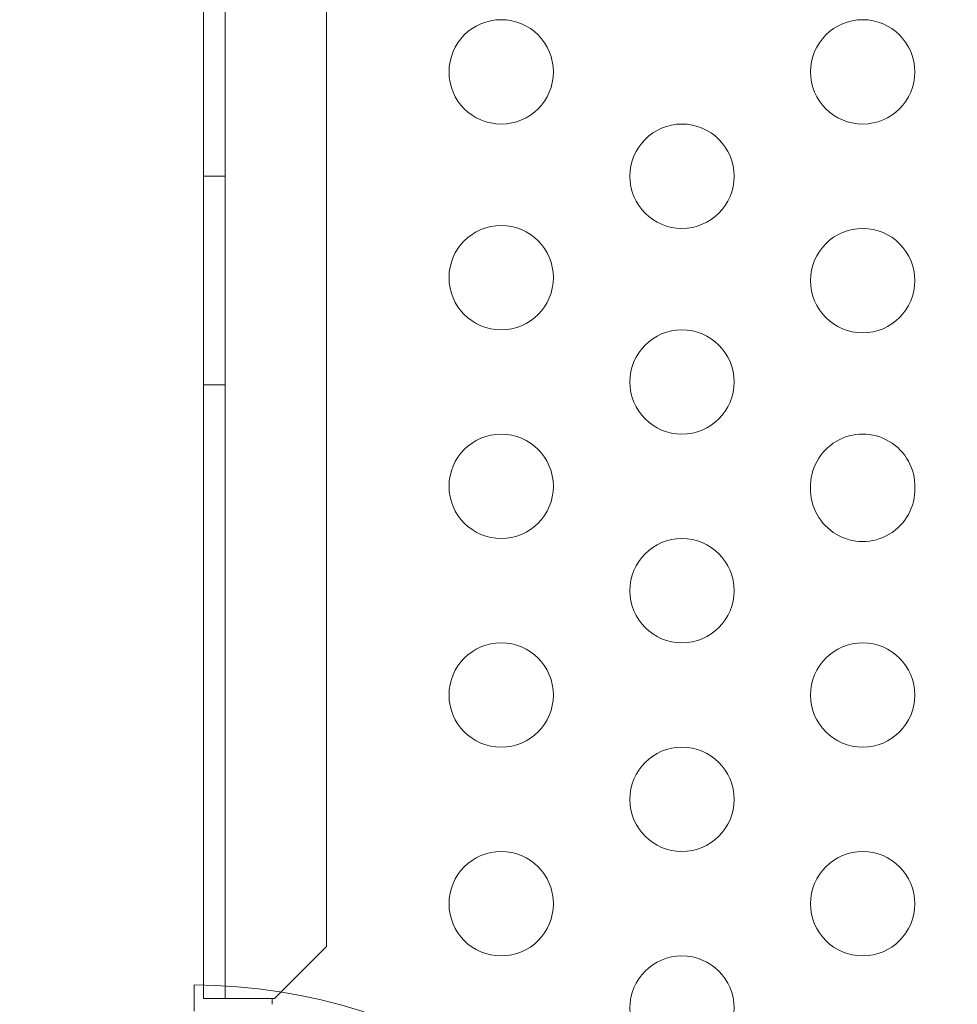
# Model space of a CAD drawing. Extents: x 0 to 1004, y -485 to 146.
# Drawn here: x 349 to 353, y -101 to -96 of the extents above; entities that cross this region are included whole.
import ezdxf

# ---------------------------------------------------------------- set-up
doc = ezdxf.new("R2010")
doc.units = 0
doc.header["$MEASUREMENT"] = 0
doc.header["$PDMODE"] = 64
doc.styles.get("Standard").update_dxf_attribs({"font": 'Helvetica LT 57 Condensed_0.ttf'})
doc.dimstyles.new('FEET-METERS', dxfattribs={"dimtxt": 12, "dimasz": 7, "dimexe": 3, "dimexo": 3, "dimgap": 3, "dimtad": 0, "dimdec": 1, "dimzin": 3, "dimdsep": 46, "dimlunit": 4, "dimtxsty": 'Standard', "dimcen": 0.09, "dimadec": 0, "dimazin": 0, "dimtfac": 2, "dimtdec": 1, "dimtofl": 0, "dimtmove": 0, "dimatfit": 3, "dimfxl": 1, "dimfrac": 2, "dimtolj": 1, "dimtzin": 3, "dimarcsym": 0})

# ---------------------------------------------------------------- blocks, each defined once
blk = doc.blocks.new('*D4')
at = {"color": 0, "lineweight": -2, "transparency": 16777216}
for p, q in [((175.5694, -44.0265), (175.5694, 131.3863)), ((697.6991, -160.7657), (697.6991, 131.3863)), ((182.5694, 128.3863), (421.3779, 128.3863)), ((690.6991, 128.3863), (523.546, 128.3863))]:
    blk.add_line(p, q, dxfattribs=at)
at = {"color": 0, "lineweight": 0, "transparency": 16777216}
for points in [[(182.5694, 129.553), (182.5694, 127.2197), (175.5694, 128.3863)], [(690.6991, 129.553), (690.6991, 127.2197), (697.6991, 128.3863)]]:
    blk.add_solid(points, dxfattribs=at)
at = {"layer": 'Defpoints', "color": 0, "lineweight": 0, "transparency": 16777216}
for p in [(697.6991, 128.3863), (175.5694, -47.0265), (697.6991, -163.7657)]:
    blk.add_point(p, dxfattribs=at)
at = {"color": 0, "lineweight": 0, "transparency": 16777216, "insert": (472.4619, 128.3863), "char_height": 12, "attachment_point": 5}
blk.add_mtext('\\A1;43\'-6" [13.3M]', dxfattribs=at)
blk = doc.blocks.new('*D5')
at = {"color": 0, "lineweight": -2, "transparency": 16777216}
for p, q in [((427.9799, 73.383), (118.416, 73.383)), ((121.416, 66.383), (121.416, -209.774)), ((121.416, -409.5052), (121.416, -320.0092)), ((347.3189, -416.5052), (118.416, -416.5052))]:
    blk.add_line(p, q, dxfattribs=at)
at = {"color": 0, "lineweight": 0, "transparency": 16777216}
for points in [[(120.2494, 66.383), (122.5827, 66.383), (121.416, 73.383)], [(120.2494, -409.5052), (122.5827, -409.5052), (121.416, -416.5052)]]:
    blk.add_solid(points, dxfattribs=at)
at = {"layer": 'Defpoints', "color": 0, "lineweight": 0, "transparency": 16777216}
for p in [(430.9799, 73.383), (121.416, -416.5052), (350.3189, -416.5052)]:
    blk.add_point(p, dxfattribs=at)
at = {"color": 0, "lineweight": 0, "transparency": 16777216, "insert": (121.416, -264.8916), "char_height": 12, "attachment_point": 5, "rotation": 90}
blk.add_mtext('\\A1;40\'-10" [12.4M]', dxfattribs=at)
blk = doc.blocks.new('new block')
at = {"color": 0, "linetype": 'Continuous', "lineweight": 0}
for p, q in [((349.9156, -57.8844), (349.9156, -100.7644)), ((349.8116, -100.6997), (349.8116, -57.9347)), ((350.402, -100.5144), (350.402, -58.1344)), ((349.9156, -96.8244), (349.8116, -96.8244)), ((349.9156, -97.8244), (349.8116, -97.8244)), ((350.152, -100.7644), (350.402, -100.5144)), ((349.767, -100.8243), (349.767, -100.6994)), ((349.8116, -100.7644), (349.8116, -100.6997)), ((350.0196, -100.7644), (349.8116, -100.7644)), ((350.142, -100.7644), (350.0196, -100.7644)), ((350.142, -100.792), (350.142, -100.7644)), ((350.142, -100.7644), (350.152, -100.7644))]:
    blk.add_line(p, q, dxfattribs=at)
for centre in [(351.2385, -96.3244), (352.9706, -96.3244), (352.1045, -96.8244), (351.2385, -97.3101), (352.9706, -97.3244), (352.1045, -97.8101), (351.2385, -98.3101), (352.1045, -98.8101), (351.2385, -99.3101), (352.9706, -99.3101), (352.1045, -99.8101), (351.2385, -100.3101), (352.9706, -100.3101), (352.1045, -100.8101)]:
    blk.add_circle(centre, 0.25, dxfattribs=at)
for centre, radius, start, end in [((352.9706, -98.3101), 0.25, 358.3688, 181.6312), ((352.9706, -98.3244), 0.25, 178.3688, 1.6312), ((349.767, -103.3244), 2.625, 19.4713, 90)]:
    blk.add_arc(centre, radius, start, end, dxfattribs=at)
blk = doc.blocks.new('b504958r0')
at = {"lineweight": 0}
blk.add_blockref('new block', (439.7194, 361.1972), dxfattribs=at)

msp = doc.modelspace()

# ---------------------------------------------------------------- block references
at = {"lineweight": 0}
msp.add_blockref('b504958r0', (-439.7194, -361.1972), dxfattribs=at)

# ---------------------------------------------------------------- dimensions: what is measured, and where the dimension line sits
dim = msp.add_linear_dim(base=(697.6991, 128.3863), p1=(175.5694, -47.0265), p2=(697.6991, -163.7657), dimstyle='FEET-METERS', dxfattribs=at)
dim.commit()
dim.dimension.update_dxf_attribs({"geometry": '*D4', "text_midpoint": (472.4619, 128.3863), "dimtype": 160})
dim = msp.add_linear_dim(base=(121.416, -416.5052), p1=(430.9799, 73.383), p2=(350.3189, -416.5052), angle=90, dimstyle='FEET-METERS', dxfattribs=at)
dim.commit()
dim.dimension.update_dxf_attribs({"geometry": '*D5', "text_midpoint": (121.416, -264.8916), "dimtype": 160})

doc.saveas('drawing.dxf')
